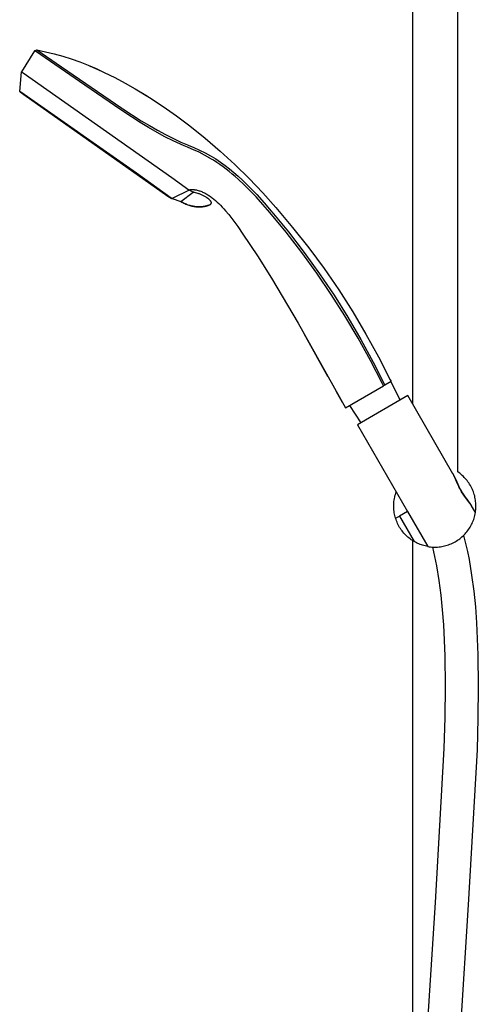
# Model space of a CAD drawing. Units: millimetres. Extents: x -661 to 417, y -1572 to 1678.
# Drawn here: x -417 to -194, y 695 to 1174 of the extents above; entities that cross this region are included whole.
import ezdxf

# ---------------------------------------------------------------- set-up
doc = ezdxf.new("R2010")
doc.units = ezdxf.units.MM
doc.header["$MEASUREMENT"] = 0
doc.layers.add('Default', color=7, linetype='Continuous', true_color=0x000000)

msp = doc.modelspace()

# ---------------------------------------------------------------- linework, layer by layer
at = {"layer": 'Default', "color": 7, "true_color": 0xffffff}
for p, q in [((-225.94, 1580.11), (-225.94, 987.08)), ((-203.94, 953.95), (-203.94, 1492.66)), ((-409.91, 1158.83), (-408.78, 1159.24)), ((-408.78, 1159.24), (-396.72, 1150.99)), ((-408.78, 1159.24), (-404.54, 1158.34)), ((-408.77, 1159.24), (-408.25, 1159.14)), ((-409.91, 1158.83), (-416.23, 1148.53)), ((-409.9, 1158.83), (-409.91, 1158.83)), ((-409.91, 1158.83), (-409.91, 1158.83)), ((-409.91, 1158.83), (-409.91, 1158.83)), ((-409.91, 1158.83), (-409.91, 1158.83)), ((-409.91, 1158.83), (-409.91, 1158.83)), ((-409.91, 1158.83), (-409.91, 1158.83)), ((-409.91, 1158.83), (-409.91, 1158.83)), ((-409.91, 1158.83), (-409.91, 1158.83)), ((-409.91, 1158.83), (-409.91, 1158.83)), ((-409.91, 1158.83), (-409.91, 1158.83)), ((-409.91, 1158.83), (-409.91, 1158.83)), ((-409.91, 1158.83), (-409.91, 1158.83)), ((-409.91, 1158.83), (-409.91, 1158.83)), ((-409.91, 1158.83), (-409.91, 1158.83)), ((-409.91, 1158.83), (-409.91, 1158.83)), ((-409.91, 1158.83), (-409.91, 1158.83)), ((-409.91, 1158.83), (-409.91, 1158.83)), ((-409.91, 1158.83), (-409.91, 1158.83)), ((-409.89, 1158.83), (-409.9, 1158.83)), ((-409.9, 1158.83), (-409.9, 1158.83)), ((-409.9, 1158.83), (-409.9, 1158.83)), ((-409.9, 1158.83), (-409.9, 1158.83)), ((-409.9, 1158.83), (-409.9, 1158.83)), ((-409.9, 1158.83), (-409.9, 1158.83)), ((-409.9, 1158.83), (-409.9, 1158.83)), ((-409.9, 1158.83), (-409.9, 1158.83)), ((-409.9, 1158.83), (-409.9, 1158.83)), ((-409.89, 1158.82), (-409.89, 1158.83)), ((-409.89, 1158.83), (-409.89, 1158.83)), ((-409.88, 1158.82), (-409.89, 1158.82)), ((-409.89, 1158.82), (-409.89, 1158.82)), ((-409.87, 1158.82), (-409.88, 1158.82)), ((-409.84, 1158.8), (-409.87, 1158.82)), ((-409.8, 1158.78), (-409.84, 1158.8)), ((-409.73, 1158.73), (-409.8, 1158.78)), ((-409.48, 1158.57), (-409.73, 1158.73)), ((-385.4, 1142), (-409.48, 1158.57)), ((-404.54, 1158.34), (-400.33, 1157.3)), ((-400.33, 1157.3), (-396.16, 1156.13)), ((-396.16, 1156.13), (-392.02, 1154.82)), ((-392.02, 1154.82), (-387.93, 1153.38)), ((-396.72, 1150.99), (-367.37, 1130.92)), ((-387.93, 1153.38), (-383.89, 1151.81)), ((-383.89, 1151.81), (-379.9, 1150.11)), ((-383.47, 1151.59), (-382.46, 1151.17)), ((-381.96, 1150.96), (-376.98, 1148.75)), ((-379.9, 1150.11), (-375.97, 1148.28)), ((-417.14, 1139.07), (-416.23, 1148.53)), ((-416.23, 1148.53), (-416.23, 1148.53)), ((-416.23, 1148.53), (-416.23, 1148.53)), ((-416.23, 1148.53), (-416.23, 1148.53)), ((-416.23, 1148.53), (-416.23, 1148.53)), ((-416.23, 1148.53), (-416.23, 1148.53)), ((-416.23, 1148.53), (-416.23, 1148.53)), ((-416.23, 1148.53), (-416.23, 1148.53)), ((-416.23, 1148.53), (-416.23, 1148.53)), ((-416.23, 1148.53), (-416.23, 1148.53)), ((-416.23, 1148.53), (-416.23, 1148.53)), ((-416.23, 1148.53), (-416.23, 1148.53)), ((-416.23, 1148.53), (-416.23, 1148.53)), ((-416.23, 1148.53), (-416.23, 1148.53)), ((-416.23, 1148.53), (-416.23, 1148.53)), ((-416.23, 1148.53), (-416.23, 1148.53)), ((-416.23, 1148.53), (-416.23, 1148.53)), ((-416.23, 1148.53), (-416.23, 1148.53)), ((-416.23, 1148.53), (-416.23, 1148.53)), ((-416.23, 1148.53), (-416.23, 1148.53)), ((-416.23, 1148.53), (-416.23, 1148.53)), ((-416.23, 1148.53), (-416.23, 1148.53)), ((-416.23, 1148.53), (-416.23, 1148.53)), ((-416.23, 1148.53), (-416.23, 1148.53)), ((-416.23, 1148.53), (-416.23, 1148.53)), ((-416.23, 1148.53), (-416.23, 1148.53)), ((-416.23, 1148.53), (-416.23, 1148.53)), ((-416.23, 1148.53), (-416.23, 1148.53)), ((-416.23, 1148.53), (-416.23, 1148.53)), ((-416.23, 1148.53), (-416.23, 1148.53)), ((-416.23, 1148.53), (-416.23, 1148.53)), ((-416.23, 1148.53), (-416.23, 1148.53)), ((-416.23, 1148.53), (-416.23, 1148.53)), ((-416.23, 1148.53), (-416.23, 1148.53)), ((-416.23, 1148.53), (-416.23, 1148.53)), ((-416.23, 1148.53), (-416.23, 1148.53)), ((-416.23, 1148.53), (-416.23, 1148.53)), ((-416.23, 1148.53), (-416.23, 1148.53)), ((-416.23, 1148.53), (-416.23, 1148.53)), ((-416.23, 1148.53), (-416.23, 1148.53)), ((-416.23, 1148.53), (-416.23, 1148.53)), ((-416.23, 1148.53), (-416.23, 1148.53)), ((-416.23, 1148.53), (-416.23, 1148.53)), ((-416.23, 1148.53), (-416.23, 1148.53)), ((-416.23, 1148.53), (-416.23, 1148.53)), ((-416.23, 1148.53), (-416.23, 1148.53)), ((-416.23, 1148.53), (-416.23, 1148.53)), ((-416.23, 1148.53), (-416.23, 1148.53)), ((-416.23, 1148.53), (-416.23, 1148.53)), ((-416.23, 1148.53), (-416.23, 1148.53)), ((-416.23, 1148.53), (-416.23, 1148.53)), ((-416.23, 1148.53), (-416.23, 1148.53)), ((-416.23, 1148.53), (-416.23, 1148.53)), ((-416.23, 1148.53), (-416.23, 1148.53)), ((-416.23, 1148.53), (-416.23, 1148.53)), ((-416.23, 1148.53), (-416.23, 1148.53)), ((-416.23, 1148.53), (-416.23, 1148.53)), ((-416.23, 1148.53), (-416.23, 1148.53)), ((-416.23, 1148.53), (-416.23, 1148.53)), ((-416.23, 1148.53), (-416.23, 1148.53)), ((-416.23, 1148.53), (-416.23, 1148.53)), ((-416.23, 1148.53), (-416.23, 1148.53)), ((-416.23, 1148.53), (-416.23, 1148.53)), ((-416.23, 1148.53), (-416.23, 1148.53)), ((-416.23, 1148.53), (-416.23, 1148.53)), ((-416.23, 1148.53), (-416.23, 1148.53)), ((-416.23, 1148.53), (-416.23, 1148.53)), ((-416.23, 1148.53), (-416.23, 1148.53)), ((-416.23, 1148.53), (-416.23, 1148.53)), ((-416.23, 1148.53), (-416.23, 1148.53)), ((-416.23, 1148.53), (-416.23, 1148.53)), ((-416.23, 1148.53), (-416.23, 1148.53)), ((-416.23, 1148.53), (-416.23, 1148.53)), ((-416.23, 1148.53), (-416.23, 1148.53)), ((-416.23, 1148.53), (-416.23, 1148.53)), ((-416.23, 1148.53), (-416.23, 1148.53)), ((-416.23, 1148.53), (-416.23, 1148.53)), ((-416.23, 1148.53), (-416.22, 1148.53)), ((-416.22, 1148.53), (-416.22, 1148.53)), ((-416.22, 1148.53), (-416.22, 1148.53)), ((-416.22, 1148.53), (-416.22, 1148.53)), ((-416.22, 1148.53), (-416.22, 1148.53)), ((-416.22, 1148.53), (-416.22, 1148.53)), ((-416.22, 1148.53), (-416.21, 1148.53)), ((-416.21, 1148.53), (-416.21, 1148.53)), ((-416.21, 1148.53), (-416.21, 1148.53)), ((-416.21, 1148.53), (-416.21, 1148.53)), ((-416.21, 1148.53), (-416.21, 1148.53)), ((-416.21, 1148.53), (-416.2, 1148.53)), ((-416.2, 1148.53), (-416.2, 1148.53)), ((-416.2, 1148.53), (-416.19, 1148.52)), ((-416.19, 1148.52), (-416.19, 1148.52)), ((-416.19, 1148.52), (-416.19, 1148.52)), ((-416.19, 1148.52), (-416.18, 1148.52)), ((-416.18, 1148.52), (-416.17, 1148.51)), ((-416.17, 1148.51), (-416.01, 1148.42)), ((-416.01, 1148.42), (-415.44, 1148.04)), ((-415.44, 1148.04), (-343.08, 1097.18)), ((-375.99, 1148.29), (-370.88, 1145.78)), ((-375.97, 1148.28), (-370.86, 1145.78)), ((-370.88, 1145.78), (-365.84, 1143.12)), ((-370.86, 1145.78), (-365.83, 1143.12)), ((-367.92, 1130.11), (-385.4, 1142)), ((-365.84, 1143.12), (-360.89, 1140.3)), ((-365.83, 1143.12), (-360.88, 1140.3)), ((-360.89, 1140.3), (-355.74, 1137.2)), ((-360.88, 1140.3), (-354.05, 1136.12)), ((-417.14, 1139.07), (-417.14, 1139.07)), ((-417.14, 1139.07), (-417.14, 1139.07)), ((-417.14, 1139.07), (-417.14, 1139.07)), ((-417.14, 1139.07), (-417.14, 1139.07)), ((-417.14, 1139.07), (-417.14, 1139.07)), ((-417.14, 1139.07), (-417.14, 1139.07)), ((-417.14, 1139.07), (-417.14, 1139.07)), ((-417.14, 1139.07), (-417.14, 1139.07)), ((-417.14, 1139.07), (-417.14, 1139.07)), ((-417.14, 1139.07), (-417.14, 1139.07)), ((-417.14, 1139.07), (-417.14, 1139.07)), ((-417.14, 1139.07), (-417.14, 1139.07)), ((-417.14, 1139.07), (-417.14, 1139.07)), ((-417.14, 1139.07), (-417.14, 1139.07)), ((-417.14, 1139.07), (-417.14, 1139.07)), ((-417.14, 1139.07), (-417.14, 1139.07)), ((-417.14, 1139.07), (-417.14, 1139.07)), ((-417.14, 1139.07), (-417.14, 1139.07)), ((-417.14, 1139.07), (-417.14, 1139.07)), ((-417.14, 1139.07), (-417.14, 1139.07)), ((-417.14, 1139.07), (-417.14, 1139.07)), ((-417.14, 1139.07), (-417.14, 1139.07)), ((-417.14, 1139.07), (-417.14, 1139.07)), ((-417.14, 1139.07), (-417.14, 1139.07)), ((-417.14, 1139.07), (-417.14, 1139.07)), ((-417.14, 1139.07), (-417.14, 1139.07)), ((-417.14, 1139.07), (-417.14, 1139.07)), ((-417.14, 1139.07), (-417.14, 1139.07)), ((-417.14, 1139.07), (-417.14, 1139.07)), ((-417.14, 1139.07), (-417.14, 1139.07)), ((-417.14, 1139.07), (-417.14, 1139.07)), ((-417.14, 1139.07), (-417.14, 1139.07)), ((-417.14, 1139.07), (-417.14, 1139.07)), ((-417.14, 1139.07), (-417.14, 1139.07)), ((-417.14, 1139.07), (-417.14, 1139.07)), ((-417.14, 1139.07), (-417.14, 1139.07)), ((-417.14, 1139.07), (-417.14, 1139.07)), ((-417.14, 1139.07), (-417.14, 1139.07)), ((-417.14, 1139.07), (-417.14, 1139.07)), ((-417.14, 1139.07), (-417.14, 1139.07)), ((-417.14, 1139.07), (-417.14, 1139.07)), ((-417.14, 1139.07), (-417.14, 1139.07)), ((-417.14, 1139.07), (-417.14, 1139.07)), ((-417.14, 1139.07), (-417.14, 1139.07)), ((-417.14, 1139.07), (-417.14, 1139.07)), ((-417.14, 1139.07), (-417.14, 1139.07)), ((-417.12, 1139.07), (-417.13, 1139.07)), ((-417.13, 1139.07), (-417.13, 1139.07)), ((-417.13, 1139.07), (-417.13, 1139.07)), ((-417.13, 1139.07), (-417.13, 1139.07)), ((-417.13, 1139.07), (-417.13, 1139.07)), ((-417.13, 1139.07), (-417.13, 1139.07)), ((-417.13, 1139.07), (-417.13, 1139.07)), ((-417.13, 1139.07), (-417.13, 1139.07)), ((-417.13, 1139.07), (-417.13, 1139.07)), ((-417.13, 1139.07), (-417.13, 1139.07)), ((-417.13, 1139.07), (-417.13, 1139.07)), ((-417.13, 1139.07), (-417.13, 1139.07)), ((-417.13, 1139.07), (-417.13, 1139.07)), ((-417.13, 1139.07), (-417.13, 1139.07)), ((-417.13, 1139.07), (-417.13, 1139.07)), ((-417.13, 1139.07), (-417.13, 1139.07)), ((-417.13, 1139.07), (-417.13, 1139.07)), ((-417.13, 1139.07), (-417.13, 1139.07)), ((-417.13, 1139.07), (-417.13, 1139.07)), ((-417.13, 1139.07), (-417.13, 1139.07)), ((-417.13, 1139.07), (-417.13, 1139.07)), ((-417.13, 1139.07), (-417.13, 1139.07)), ((-417.13, 1139.07), (-417.13, 1139.07)), ((-417.13, 1139.07), (-417.13, 1139.07)), ((-417.13, 1139.07), (-417.13, 1139.07)), ((-417.13, 1139.07), (-417.13, 1139.07)), ((-417.13, 1139.07), (-417.13, 1139.07)), ((-417.13, 1139.07), (-417.13, 1139.07)), ((-417.13, 1139.07), (-417.14, 1139.07)), ((-417.14, 1139.07), (-417.14, 1139.07)), ((-417.14, 1139.07), (-417.14, 1139.07)), ((-417.14, 1139.07), (-417.14, 1139.07)), ((-417.14, 1139.07), (-417.14, 1139.07)), ((-417.14, 1139.07), (-417.14, 1139.07)), ((-417.14, 1139.07), (-417.14, 1139.07)), ((-417.14, 1139.07), (-417.14, 1139.07)), ((-417.14, 1139.07), (-417.14, 1139.07)), ((-417.14, 1139.07), (-417.14, 1139.07)), ((-417.14, 1139.07), (-417.14, 1139.07)), ((-417.14, 1139.07), (-417.13, 1139.07)), ((-417.13, 1139.07), (-417.13, 1139.07)), ((-417.13, 1139.07), (-417.13, 1139.07)), ((-417.13, 1139.07), (-417.13, 1139.07)), ((-417.13, 1139.07), (-417.13, 1139.07)), ((-417.13, 1139.07), (-417.13, 1139.07)), ((-417.13, 1139.07), (-417.13, 1139.06)), ((-417.13, 1139.06), (-417.13, 1139.06)), ((-417.13, 1139.06), (-417.13, 1139.06)), ((-417.13, 1139.06), (-417.12, 1139.05)), ((-417.11, 1139.07), (-417.12, 1139.07)), ((-417.12, 1139.07), (-417.12, 1139.07)), ((-417.12, 1139.07), (-417.12, 1139.07)), ((-417.12, 1139.05), (-417.12, 1139.05)), ((-417.12, 1139.05), (-417.11, 1139.04)), ((-417.1, 1139.06), (-417.11, 1139.07)), ((-417.11, 1139.04), (-417.11, 1139.04)), ((-417.11, 1139.04), (-417.1, 1139.04)), ((-417.07, 1139.05), (-417.1, 1139.06)), ((-417.1, 1139.04), (-417.09, 1139.02)), ((-417.09, 1139.02), (-417.01, 1138.95)), ((-417.05, 1139.03), (-417.07, 1139.05)), ((-417.01, 1139.01), (-417.05, 1139.03)), ((-416.61, 1138.75), (-417.01, 1139.01)), ((-417.01, 1138.95), (-416.92, 1138.89)), ((-416.92, 1138.89), (-415.17, 1137.58)), ((-360.29, 1099.26), (-416.61, 1138.75)), ((-415.17, 1137.58), (-344.99, 1088.12)), ((-355.74, 1137.2), (-354.04, 1136.13)), ((-354.05, 1136.12), (-347.36, 1131.73)), ((-367.37, 1130.92), (-366.89, 1130.59)), ((-366.89, 1130.59), (-358.01, 1124.8)), ((-347.36, 1131.73), (-340.82, 1127.11)), ((-367.9, 1130.1), (-367.92, 1130.11)), ((-362.8, 1126.7), (-367.9, 1130.1)), ((-358.55, 1123.97), (-362.8, 1126.7)), ((-340.82, 1127.11), (-334.42, 1122.29)), ((-354.45, 1121.46), (-358.55, 1123.97)), ((-358.01, 1124.8), (-354.03, 1122.38)), ((-350.29, 1119.05), (-354.45, 1121.46)), ((-354.03, 1122.38), (-350.12, 1120.12)), ((-334.42, 1122.29), (-326.87, 1116.28)), ((-346.45, 1116.97), (-350.29, 1119.05)), ((-350.12, 1120.12), (-346.27, 1118.04)), ((-342.54, 1115.01), (-346.45, 1116.97)), ((-346.27, 1118.04), (-342.36, 1116.07)), ((-342.36, 1116.07), (-338.81, 1114.43)), ((-326.87, 1116.28), (-319.53, 1110.01)), ((-340.7, 1114.14), (-342.54, 1115.01)), ((-338.84, 1113.32), (-340.7, 1114.14)), ((-337.18, 1112.62), (-338.84, 1113.32)), ((-338.81, 1114.43), (-335.44, 1113.02)), ((-335.51, 1111.96), (-337.18, 1112.62)), ((-335.19, 1111.84), (-335.51, 1111.96)), ((-335.44, 1113.02), (-335.12, 1112.89)), ((-332.49, 1110.67), (-335.19, 1111.84)), ((-335.12, 1112.89), (-332.35, 1111.74)), ((-332.35, 1111.74), (-329.61, 1110.49)), ((-329.82, 1109.41), (-332.49, 1110.67)), ((-327.2, 1108.05), (-329.82, 1109.41)), ((-329.61, 1110.49), (-326.91, 1109.16)), ((-324.63, 1106.6), (-327.2, 1108.05)), ((-326.91, 1109.16), (-324.26, 1107.74)), ((-324.42, 1106.48), (-324.63, 1106.6)), ((-322.84, 1105.52), (-324.42, 1106.48)), ((-324.26, 1107.74), (-324.05, 1107.61)), ((-324.05, 1107.61), (-321.72, 1106.17)), ((-319.53, 1110.01), (-312.41, 1103.5)), ((-321.29, 1104.51), (-322.84, 1105.52)), ((-321.72, 1106.17), (-319.45, 1104.65)), ((-319.76, 1103.47), (-321.29, 1104.51)), ((-318.21, 1102.37), (-319.76, 1103.47)), ((-319.45, 1104.65), (-317.22, 1103.06)), ((-316.69, 1101.22), (-318.21, 1102.37)), ((-317.22, 1103.06), (-315.05, 1101.39)), ((-312.41, 1103.5), (-305.51, 1096.74)), ((-343.47, 1087.19), (-360.29, 1099.26)), ((-343.08, 1097.18), (-334.87, 1091.23)), ((-315.19, 1100.05), (-316.69, 1101.22)), ((-313.72, 1098.85), (-315.19, 1100.05)), ((-315.05, 1101.39), (-312.93, 1099.66)), ((-312.24, 1097.6), (-313.72, 1098.85)), ((-312.93, 1099.66), (-310.87, 1097.86)), ((-310.79, 1096.31), (-312.24, 1097.6)), ((-310.87, 1097.86), (-308.87, 1095.99)), ((-305.51, 1096.74), (-298.85, 1089.75)), ((-307.91, 1093.64), (-310.79, 1096.31)), ((-308.87, 1095.99), (-305.28, 1092.47)), ((-304.95, 1090.71), (-307.91, 1093.64)), ((-305.28, 1092.47), (-301.81, 1088.84)), ((-344.99, 1088.12), (-343.49, 1087.12)), ((-343.49, 1087.12), (-343.45, 1087.09)), ((-343.39, 1087.13), (-343.47, 1087.19)), ((-343.45, 1087.09), (-343.43, 1087.08)), ((-343.43, 1087.08), (-343.41, 1087.07)), ((-343.41, 1087.07), (-343.4, 1087.06)), ((-343.4, 1087.06), (-343.39, 1087.06)), ((-343.36, 1087.11), (-343.39, 1087.13)), ((-343.39, 1087.06), (-343.37, 1087.05)), ((-343.37, 1087.05), (-343.36, 1087.05)), ((-343.34, 1087.1), (-343.36, 1087.11)), ((-343.33, 1087.09), (-343.34, 1087.1)), ((-343.32, 1087.09), (-343.33, 1087.09)), ((-343.31, 1087.08), (-343.32, 1087.09)), ((-343.3, 1087.07), (-343.31, 1087.08)), ((-343.28, 1087.07), (-343.3, 1087.07)), ((-343.27, 1087.06), (-343.28, 1087.07)), ((-343.26, 1087.06), (-343.27, 1087.06)), ((-343.24, 1087.05), (-343.26, 1087.06)), ((-343.22, 1087.04), (-343.24, 1087.05)), ((-334.65, 1091.06), (-342.94, 1086.97)), ((-338.74, 1085.48), (-332.72, 1090.09)), ((-334.87, 1091.23), (-334.65, 1091.06)), ((-334.65, 1091.06), (-334.2, 1091.32)), ((-332.72, 1090.09), (-334.65, 1091.06)), ((-334.2, 1091.32), (-333.96, 1091.34)), ((-333.96, 1091.34), (-333.92, 1091.33)), ((-333.92, 1091.33), (-333.87, 1091.34)), ((-333.87, 1091.34), (-333.82, 1091.34)), ((-333.82, 1091.34), (-333.78, 1091.34)), ((-333.78, 1091.34), (-333.56, 1091.35)), ((-333.56, 1091.35), (-333.34, 1091.34)), ((-333.34, 1091.34), (-333.12, 1091.34)), ((-333.12, 1091.34), (-332.91, 1091.33)), ((-332.91, 1091.33), (-332.69, 1091.32)), ((-332.55, 1090.02), (-332.72, 1090.09)), ((-332.69, 1091.32), (-332.47, 1091.3)), ((-332.37, 1089.96), (-332.55, 1090.02)), ((-332.47, 1091.3), (-332.25, 1091.27)), ((-332.19, 1089.9), (-332.37, 1089.96)), ((-332.25, 1091.27), (-332.03, 1091.25)), ((-332.01, 1089.85), (-332.19, 1089.9)), ((-332.03, 1091.25), (-331.81, 1091.22)), ((-330.52, 1089.44), (-332.01, 1089.85)), ((-331.81, 1091.22), (-331.59, 1091.18)), ((-331.59, 1091.18), (-331.38, 1091.14)), ((-331.38, 1091.14), (-331.16, 1091.1)), ((-331.16, 1091.1), (-330.72, 1091)), ((-330.72, 1091), (-330.29, 1090.89)), ((-330.25, 1089.36), (-330.52, 1089.44)), ((-330.29, 1090.89), (-329.85, 1090.76)), ((-329.95, 1089.26), (-330.25, 1089.36)), ((-329.65, 1089.16), (-329.95, 1089.26)), ((-329.85, 1090.76), (-329.42, 1090.62)), ((-329.07, 1088.94), (-329.65, 1089.16)), ((-329.42, 1090.62), (-328.99, 1090.46)), ((-328.71, 1088.8), (-329.07, 1088.94)), ((-328.99, 1090.46), (-328.56, 1090.29)), ((-328.36, 1088.64), (-328.71, 1088.8)), ((-328.56, 1090.29), (-328.13, 1090.1)), ((-328.01, 1088.48), (-328.36, 1088.64)), ((-328.13, 1090.1), (-327.7, 1089.9)), ((-327.66, 1088.31), (-328.01, 1088.48)), ((-327.7, 1089.9), (-327.27, 1089.69)), ((-327.32, 1088.14), (-327.66, 1088.31)), ((-326.98, 1087.95), (-327.32, 1088.14)), ((-327.27, 1089.69), (-326.84, 1089.47)), ((-326.65, 1087.75), (-326.98, 1087.95)), ((-326.84, 1089.47), (-326.42, 1089.23)), ((-326.33, 1087.55), (-326.65, 1087.75)), ((-326.42, 1089.23), (-326, 1088.99)), ((-326.01, 1087.34), (-326.33, 1087.55)), ((-325.85, 1087.23), (-326.01, 1087.34)), ((-326, 1088.99), (-325.58, 1088.73)), ((-325.7, 1087.11), (-325.85, 1087.23)), ((-325.54, 1087), (-325.7, 1087.11)), ((-325.58, 1088.73), (-325.16, 1088.46)), ((-325.16, 1088.46), (-324.74, 1088.18)), ((-324.74, 1088.18), (-324.32, 1087.89)), ((-324.32, 1087.89), (-323.91, 1087.59)), ((-323.91, 1087.59), (-323.5, 1087.28)), ((-323.5, 1087.28), (-322.68, 1086.63)), ((-302.06, 1087.69), (-304.95, 1090.71)), ((-298.82, 1084.11), (-302.06, 1087.69)), ((-301.81, 1088.84), (-298.23, 1084.88)), ((-298.85, 1089.75), (-292.44, 1082.54)), ((-343.36, 1087.05), (-343.34, 1087.04)), ((-343.34, 1087.04), (-343.31, 1087.03)), ((-343.31, 1087.03), (-343.29, 1087.02)), ((-343.29, 1087.02), (-343.27, 1087.01)), ((-343.27, 1087.01), (-343.25, 1087.01)), ((-343.25, 1087.01), (-343.23, 1087)), ((-343.23, 1087), (-343.19, 1086.99)), ((-343.19, 1087.03), (-343.22, 1087.04)), ((-343.16, 1087.02), (-343.19, 1087.03)), ((-343.19, 1086.99), (-343.15, 1086.98)), ((-343.14, 1087.02), (-343.16, 1087.02)), ((-343.15, 1086.98), (-343.11, 1086.97)), ((-343.11, 1087.01), (-343.14, 1087.02)), ((-343.07, 1087), (-343.11, 1087.01)), ((-343.11, 1086.97), (-342.98, 1086.95)), ((-343.1, 1086.99), (-343.1, 1087)), ((-343.1, 1087), (-343.1, 1087)), ((-343.1, 1087), (-343.1, 1087)), ((-343.1, 1087), (-343.1, 1087)), ((-343.1, 1087), (-343.1, 1087)), ((-343.1, 1087), (-343.1, 1087)), ((-343.1, 1087), (-343.1, 1087)), ((-343.1, 1087), (-343.1, 1087)), ((-343.1, 1087), (-343.1, 1087)), ((-343.1, 1087), (-343.1, 1087)), ((-343.1, 1087), (-343.1, 1087)), ((-343.1, 1087), (-343.1, 1087)), ((-343.1, 1087), (-343.1, 1087)), ((-343.1, 1087), (-343.1, 1087)), ((-343.1, 1087), (-343.1, 1087)), ((-343.09, 1086.99), (-343.1, 1086.99)), ((-343.1, 1086.99), (-343.1, 1086.99)), ((-343.1, 1086.99), (-343.1, 1086.99)), ((-343.1, 1086.99), (-343.1, 1086.99)), ((-343.1, 1086.99), (-343.1, 1086.99)), ((-343.1, 1086.99), (-343.1, 1086.99)), ((-343.1, 1086.99), (-343.1, 1086.99)), ((-343.09, 1086.98), (-343.09, 1086.99)), ((-343.09, 1086.99), (-343.09, 1086.99)), ((-343.09, 1086.99), (-343.09, 1086.99)), ((-343.09, 1086.99), (-343.09, 1086.99)), ((-343.09, 1086.99), (-343.09, 1086.99)), ((-343.09, 1086.99), (-343.09, 1086.99)), ((-343.09, 1086.99), (-343.09, 1086.99)), ((-343.09, 1086.99), (-343.09, 1086.99)), ((-343.09, 1086.99), (-343.09, 1086.99)), ((-343.08, 1086.98), (-343.09, 1086.98)), ((-343.09, 1086.98), (-343.09, 1086.98)), ((-343.09, 1086.98), (-343.09, 1086.98)), ((-343.09, 1086.98), (-343.09, 1086.98)), ((-343.09, 1086.98), (-343.09, 1086.98)), ((-343.09, 1086.98), (-343.09, 1086.98)), ((-343.09, 1086.98), (-343.09, 1086.98)), ((-343.09, 1086.98), (-343.09, 1086.98)), ((-343.09, 1086.98), (-343.09, 1086.98)), ((-343.09, 1086.98), (-343.09, 1086.98)), ((-343.09, 1086.98), (-343.09, 1086.98)), ((-343.07, 1086.98), (-343.08, 1086.98)), ((-343.08, 1086.98), (-343.08, 1086.98)), ((-343.08, 1086.98), (-343.08, 1086.98)), ((-343.08, 1086.98), (-343.08, 1086.98)), ((-343.08, 1086.98), (-343.08, 1086.98)), ((-343.08, 1086.98), (-343.08, 1086.98)), ((-343.08, 1086.98), (-343.08, 1086.98)), ((-343.08, 1086.98), (-343.08, 1086.98)), ((-343.08, 1086.98), (-343.08, 1086.98)), ((-343.08, 1086.98), (-343.08, 1086.98)), ((-343.08, 1086.98), (-343.08, 1086.98)), ((-343.08, 1086.98), (-343.08, 1086.98)), ((-343.08, 1086.98), (-343.08, 1086.98)), ((-343.08, 1086.98), (-343.08, 1086.98)), ((-343.08, 1086.98), (-343.08, 1086.98)), ((-343.03, 1086.99), (-343.07, 1087)), ((-343.06, 1086.98), (-343.07, 1086.98)), ((-343.07, 1086.98), (-343.07, 1086.98)), ((-343.07, 1086.98), (-343.07, 1086.98)), ((-343.07, 1086.98), (-343.07, 1086.98)), ((-343.07, 1086.98), (-343.07, 1086.98)), ((-343.07, 1086.98), (-343.07, 1086.98)), ((-343.07, 1086.98), (-343.07, 1086.98)), ((-343.07, 1086.98), (-343.07, 1086.98)), ((-343.07, 1086.98), (-343.07, 1086.98)), ((-343.07, 1086.98), (-343.07, 1086.98)), ((-343.07, 1086.98), (-343.07, 1086.98)), ((-343.07, 1086.98), (-343.07, 1086.98)), ((-343.07, 1086.98), (-343.07, 1086.98)), ((-343.07, 1086.98), (-343.07, 1086.98)), ((-343.07, 1086.98), (-343.07, 1086.98)), ((-343.06, 1087), (-343.06, 1086.99)), ((-343.06, 1086.99), (-343.06, 1086.99)), ((-343.06, 1086.99), (-343.06, 1086.99)), ((-343.06, 1086.99), (-343.06, 1086.99)), ((-343.06, 1086.99), (-343.06, 1086.99)), ((-343.06, 1086.99), (-343.06, 1086.99)), ((-343.06, 1086.99), (-343.06, 1086.99)), ((-343.06, 1086.99), (-343.06, 1086.99)), ((-343.06, 1086.99), (-343.06, 1086.99)), ((-343.06, 1086.99), (-343.06, 1086.99)), ((-343.06, 1086.99), (-343.06, 1086.99)), ((-343.06, 1086.99), (-343.06, 1086.99)), ((-343.06, 1086.99), (-343.06, 1086.99)), ((-343.06, 1086.99), (-343.06, 1086.99)), ((-343.06, 1086.99), (-343.06, 1086.99)), ((-343.06, 1086.99), (-343.06, 1086.99)), ((-343.06, 1086.99), (-343.06, 1086.99)), ((-343.06, 1086.99), (-343.06, 1086.98)), ((-343.06, 1086.98), (-343.06, 1086.98)), ((-343.06, 1086.98), (-343.06, 1086.98)), ((-343.06, 1086.98), (-343.06, 1086.98)), ((-342.94, 1086.97), (-343.03, 1086.99)), ((-342.98, 1086.95), (-342.94, 1086.97)), ((-342.98, 1086.95), (-338.76, 1085.47)), ((-342.94, 1086.97), (-338.74, 1085.48)), ((-338.76, 1085.47), (-338.74, 1085.48)), ((-338.33, 1085.22), (-338.76, 1085.47)), ((-338.74, 1085.48), (-338.27, 1085.21)), ((-337.89, 1084.98), (-338.33, 1085.22)), ((-338.27, 1085.21), (-337.8, 1084.95)), ((-337.45, 1084.75), (-337.89, 1084.98)), ((-337.8, 1084.95), (-337.31, 1084.7)), ((-337, 1084.53), (-337.45, 1084.75)), ((-337.31, 1084.7), (-336.82, 1084.47)), ((-336.54, 1084.32), (-337, 1084.53)), ((-336.82, 1084.47), (-336.33, 1084.25)), ((-336.08, 1084.13), (-336.54, 1084.32)), ((-336.33, 1084.25), (-335.82, 1084.05)), ((-335.61, 1083.94), (-336.08, 1084.13)), ((-335.82, 1084.05), (-335.32, 1083.85)), ((-335.14, 1083.77), (-335.61, 1083.94)), ((-335.32, 1083.85), (-334.8, 1083.68)), ((-334.66, 1083.62), (-335.14, 1083.77)), ((-334.8, 1083.68), (-334.32, 1083.53)), ((-334.18, 1083.48), (-334.66, 1083.62)), ((-334.32, 1083.53), (-333.84, 1083.4)), ((-333.7, 1083.35), (-334.18, 1083.48)), ((-333.84, 1083.4), (-333.35, 1083.28)), ((-333.21, 1083.23), (-333.7, 1083.35)), ((-333.35, 1083.28), (-332.86, 1083.18)), ((-332.8, 1083.15), (-333.21, 1083.23)), ((-332.86, 1083.18), (-332.37, 1083.09)), ((-332.39, 1083.08), (-332.8, 1083.15)), ((-331.98, 1083.02), (-332.39, 1083.08)), ((-332.37, 1083.09), (-331.88, 1083.02)), ((-331.56, 1082.97), (-331.98, 1083.02)), ((-331.88, 1083.02), (-331.38, 1082.96)), ((-331.11, 1082.92), (-331.56, 1082.97)), ((-331.38, 1082.96), (-330.88, 1082.92)), ((-330.65, 1082.89), (-331.11, 1082.92)), ((-330.88, 1082.92), (-330.38, 1082.89)), ((-330.19, 1082.87), (-330.65, 1082.89)), ((-330.38, 1082.89), (-329.88, 1082.88)), ((-329.73, 1082.87), (-330.19, 1082.87)), ((-329.88, 1082.88), (-329.38, 1082.88)), ((-329.27, 1082.88), (-329.73, 1082.87)), ((-329.38, 1082.88), (-328.88, 1082.9)), ((-328.81, 1082.9), (-329.27, 1082.88)), ((-328.88, 1082.9), (-328.63, 1082.92)), ((-328.35, 1082.94), (-328.81, 1082.9)), ((-328.63, 1082.92), (-328.38, 1082.94)), ((-328.38, 1082.94), (-328.13, 1082.97)), ((-327.9, 1082.99), (-328.35, 1082.94)), ((-328.13, 1082.97), (-327.88, 1083)), ((-327.49, 1083.05), (-327.9, 1082.99)), ((-327.88, 1083), (-327.63, 1083.04)), ((-327.63, 1083.04), (-327.38, 1083.08)), ((-327.08, 1083.13), (-327.49, 1083.05)), ((-327.38, 1083.08), (-327.14, 1083.12)), ((-327.14, 1083.12), (-326.89, 1083.17)), ((-326.87, 1083.17), (-327.08, 1083.13)), ((-326.89, 1083.17), (-326.63, 1083.23)), ((-326.67, 1083.22), (-326.87, 1083.17)), ((-326.47, 1083.27), (-326.67, 1083.22)), ((-326.63, 1083.23), (-326.36, 1083.3)), ((-326.26, 1083.32), (-326.47, 1083.27)), ((-326.36, 1083.3), (-326.1, 1083.37)), ((-326.08, 1083.37), (-326.26, 1083.32)), ((-326.1, 1083.37), (-325.84, 1083.45)), ((-325.9, 1083.43), (-326.08, 1083.37)), ((-325.73, 1083.49), (-325.9, 1083.43)), ((-325.84, 1083.45), (-325.61, 1083.53)), ((-325.55, 1083.55), (-325.73, 1083.49)), ((-325.61, 1083.53), (-325.37, 1083.62)), ((-325.16, 1083.7), (-325.55, 1083.55)), ((-325.39, 1086.88), (-325.54, 1087)), ((-325.25, 1086.75), (-325.39, 1086.88)), ((-325.37, 1083.62), (-325.18, 1083.7)), ((-325.1, 1086.63), (-325.25, 1086.75)), ((-325.18, 1083.7), (-324.83, 1083.84)), ((-324.97, 1083.78), (-325.16, 1083.7)), ((-324.98, 1086.52), (-325.1, 1086.63)), ((-324.86, 1086.4), (-324.98, 1086.52)), ((-324.77, 1083.87), (-324.97, 1083.78)), ((-324.74, 1086.29), (-324.86, 1086.4)), ((-324.83, 1083.84), (-324.7, 1083.9)), ((-324.62, 1086.17), (-324.74, 1086.29)), ((-324.7, 1083.9), (-324.63, 1083.93)), ((-324.63, 1083.93), (-324.57, 1083.97)), ((-324.52, 1086.05), (-324.62, 1086.17)), ((-324.57, 1083.97), (-324.5, 1084)), ((-324.42, 1085.94), (-324.52, 1086.05)), ((-324.5, 1084), (-324.44, 1084.04)), ((-324.44, 1084.04), (-324.41, 1084.06)), ((-324.32, 1085.82), (-324.42, 1085.94)), ((-324.41, 1084.06), (-324.38, 1084.08)), ((-324.38, 1084.08), (-324.35, 1084.1)), ((-324.35, 1084.1), (-324.32, 1084.12)), ((-324.22, 1085.69), (-324.32, 1085.82)), ((-324.32, 1084.12), (-324.27, 1084.15)), ((-324.27, 1084.15), (-324.25, 1084.17)), ((-324.25, 1084.17), (-324.23, 1084.19)), ((-324.23, 1084.19), (-324.2, 1084.21)), ((-324.15, 1085.59), (-324.22, 1085.69)), ((-324.2, 1084.21), (-324.18, 1084.23)), ((-324.18, 1084.23), (-324.16, 1084.24)), ((-324.16, 1084.24), (-324.14, 1084.26)), ((-324.11, 1085.54), (-324.15, 1085.59)), ((-324.14, 1084.26), (-324.12, 1084.28)), ((-324.12, 1084.28), (-324.1, 1084.31)), ((-324.08, 1085.49), (-324.11, 1085.54)), ((-324.1, 1084.31), (-324.08, 1084.33)), ((-324.06, 1085.46), (-324.08, 1085.49)), ((-324.08, 1084.33), (-324.06, 1084.35)), ((-324.03, 1085.42), (-324.06, 1085.46)), ((-324.06, 1084.35), (-324.04, 1084.37)), ((-324.04, 1084.37), (-324.03, 1084.39)), ((-324.01, 1085.38), (-324.03, 1085.42)), ((-324.03, 1084.39), (-324.01, 1084.42)), ((-323.99, 1085.35), (-324.01, 1085.38)), ((-324.01, 1084.42), (-323.99, 1084.44)), ((-323.97, 1085.31), (-323.99, 1085.35)), ((-323.99, 1084.44), (-323.98, 1084.46)), ((-323.98, 1084.46), (-323.97, 1084.47)), ((-323.96, 1085.27), (-323.97, 1085.31)), ((-323.97, 1084.47), (-323.96, 1084.49)), ((-323.94, 1085.23), (-323.96, 1085.27)), ((-323.96, 1084.49), (-323.95, 1084.5)), ((-323.95, 1084.52), (-323.94, 1084.54)), ((-323.95, 1084.5), (-323.95, 1084.52)), ((-323.93, 1085.22), (-323.94, 1085.23)), ((-323.94, 1084.54), (-323.93, 1084.55)), ((-323.92, 1085.2), (-323.93, 1085.22)), ((-323.93, 1084.55), (-323.92, 1084.57)), ((-323.92, 1085.18), (-323.92, 1085.2)), ((-323.91, 1085.16), (-323.92, 1085.18)), ((-323.92, 1084.57), (-323.91, 1084.59)), ((-323.9, 1085.14), (-323.91, 1085.16)), ((-323.91, 1084.6), (-323.9, 1084.62)), ((-323.91, 1084.59), (-323.91, 1084.6)), ((-323.9, 1085.12), (-323.9, 1085.14)), ((-323.89, 1085.1), (-323.9, 1085.12)), ((-323.9, 1084.64), (-323.89, 1084.65)), ((-323.9, 1084.62), (-323.9, 1084.64)), ((-323.89, 1085.08), (-323.89, 1085.1)), ((-323.88, 1085.06), (-323.89, 1085.08)), ((-323.89, 1084.65), (-323.88, 1084.67)), ((-323.88, 1085.04), (-323.88, 1085.06)), ((-323.87, 1085.02), (-323.88, 1085.04)), ((-323.88, 1084.71), (-323.87, 1084.73)), ((-323.88, 1084.69), (-323.88, 1084.71)), ((-323.88, 1084.67), (-323.88, 1084.69)), ((-323.87, 1085), (-323.87, 1085.02)), ((-323.87, 1084.98), (-323.87, 1085)), ((-323.86, 1084.95), (-323.87, 1084.98)), ((-323.87, 1084.75), (-323.86, 1084.77)), ((-323.87, 1084.73), (-323.87, 1084.75)), ((-323.86, 1084.93), (-323.86, 1084.95)), ((-323.86, 1084.91), (-323.86, 1084.93)), ((-323.86, 1084.89), (-323.86, 1084.91)), ((-323.86, 1084.87), (-323.86, 1084.89)), ((-323.86, 1084.85), (-323.86, 1084.87)), ((-323.86, 1084.83), (-323.86, 1084.85)), ((-323.86, 1084.81), (-323.86, 1084.83)), ((-323.86, 1084.79), (-323.86, 1084.81)), ((-323.86, 1084.77), (-323.86, 1084.79)), ((-322.68, 1086.63), (-321.87, 1085.94)), ((-321.87, 1085.94), (-321.08, 1085.23)), ((-321.08, 1085.23), (-320.29, 1084.48)), ((-320.29, 1084.48), (-319.44, 1083.64)), ((-319.44, 1083.64), (-318.61, 1082.78)), ((-318.61, 1082.78), (-317.79, 1081.89)), ((-295.44, 1080.21), (-298.82, 1084.11)), ((-298.23, 1084.88), (-294.74, 1080.83)), ((-292.44, 1082.54), (-284.32, 1072.9)), ((-317.79, 1081.89), (-316.98, 1080.98)), ((-316.98, 1080.98), (-315.41, 1079.1)), ((-315.41, 1079.1), (-313.9, 1077.19)), ((-295.4, 1080.17), (-295.44, 1080.21)), ((-287.48, 1070.55), (-295.4, 1080.17)), ((-294.74, 1080.83), (-294.46, 1080.51)), ((-294.46, 1080.51), (-286.41, 1070.69)), ((-313.9, 1077.19), (-312.45, 1075.25)), ((-312.45, 1075.25), (-311.06, 1073.33)), ((-311.06, 1073.33), (-308.5, 1069.63)), ((-284.32, 1072.9), (-276.53, 1063)), ((-308.5, 1069.63), (-301.46, 1058.99)), ((-279.85, 1060.7), (-287.48, 1070.55)), ((-286.41, 1070.69), (-278.66, 1060.64)), ((-301.46, 1058.99), (-294.67, 1048.2)), ((-272.54, 1050.62), (-279.85, 1060.7)), ((-278.66, 1060.64), (-271.24, 1050.34)), ((-276.53, 1063), (-269.05, 1052.85)), ((-265.54, 1040.32), (-272.54, 1050.62)), ((-271.24, 1050.34), (-264.2, 1039.92)), ((-269.05, 1052.85), (-261.92, 1042.47)), ((-294.67, 1048.2), (-281.7, 1026.26)), ((-258.86, 1029.81), (-265.54, 1040.32)), ((-264.2, 1039.92), (-257.49, 1029.29)), ((-261.92, 1042.47), (-255.12, 1031.86)), ((-252.5, 1019.1), (-258.86, 1029.81)), ((-255.12, 1031.86), (-248.67, 1021.03)), ((-281.7, 1026.26), (-258.65, 985.17)), ((-257.49, 1029.29), (-251.12, 1018.45)), ((-267.21, 1000.46), (-278.75, 1021.09)), ((-248.67, 1021.03), (-242.58, 1010)), ((-246.48, 1008.2), (-252.5, 1019.1)), ((-251.12, 1018.45), (-245.09, 1007.41)), ((-240.79, 997.11), (-246.48, 1008.2)), ((-245.09, 1007.41), (-239.41, 996.19)), ((-242.58, 1010), (-236.84, 998.78)), ((-240.14, 995.78), (-240.79, 997.11)), ((-239.41, 996.19), (-240.14, 995.78)), ((-236.42, 997.91), (-239.41, 996.19)), ((-236.84, 998.78), (-236.42, 997.91)), ((-236.59, 997.81), (-232.04, 988.87)), ((-260.1, 987.73), (-262.98, 992.87)), ((-258.65, 985.17), (-240.14, 995.78)), ((-228.24, 991.07), (-252.75, 976.92)), ((-206.31, 953.08), (-228.24, 991.07)), ((-256.69, 986.29), (-251.19, 977.82)), ((-252.75, 976.92), (-228.42, 934.78)), ((-206.28, 953.03), (-206.31, 953.08)), ((-206.05, 952.62), (-206.28, 953.03)), ((-203.38, 953.56), (-203.94, 953.95)), ((-202.83, 953.15), (-203.38, 953.56)), ((-202.3, 952.72), (-202.83, 953.15)), ((-206.06, 952.63), (-204.45, 949.08)), ((-205.84, 952.19), (-206.05, 952.62)), ((-205.63, 951.77), (-205.84, 952.19)), ((-205.43, 951.33), (-205.63, 951.77)), ((-204.09, 948.19), (-205.43, 951.33)), ((-204.45, 949.08), (-203.98, 947.97)), ((-203.54, 946.95), (-204.09, 948.19)), ((-201.78, 952.27), (-202.3, 952.72)), ((-201.28, 951.8), (-201.78, 952.27)), ((-200.8, 951.32), (-201.28, 951.8)), ((-200.33, 950.82), (-200.8, 951.32)), ((-199.88, 950.3), (-200.33, 950.82)), ((-199.44, 949.77), (-199.88, 950.3)), ((-199.03, 949.23), (-199.44, 949.77)), ((-198.63, 948.67), (-199.03, 949.23)), ((-198.26, 948.09), (-198.63, 948.67)), ((-234.35, 942.99), (-234.15, 943.65)), ((-234.15, 943.65), (-233.92, 944.3)), ((-203.98, 947.97), (-203.48, 946.87)), ((-203.27, 946.4), (-203.54, 946.95)), ((-203.48, 946.87), (-202.94, 945.8)), ((-203, 945.86), (-203.27, 946.4)), ((-202.72, 945.34), (-203, 945.86)), ((-202.94, 945.8), (-202.36, 944.74)), ((-202.47, 944.88), (-202.72, 945.34)), ((-202.14, 944.32), (-202.47, 944.88)), ((-202.36, 944.74), (-201.73, 943.71)), ((-201.8, 943.77), (-202.14, 944.32)), ((-201.44, 943.23), (-201.8, 943.77)), ((-201.73, 943.71), (-201.07, 942.71)), ((-197.9, 947.51), (-198.26, 948.09)), ((-197.79, 947.31), (-197.9, 947.51)), ((-197.46, 946.72), (-197.79, 947.31)), ((-197.15, 946.11), (-197.46, 946.72)), ((-196.87, 945.49), (-197.15, 946.11)), ((-196.6, 944.87), (-196.87, 945.49)), ((-196.36, 944.23), (-196.6, 944.87)), ((-196.14, 943.59), (-196.36, 944.23)), ((-195.94, 942.94), (-196.14, 943.59)), ((-235.13, 938.23), (-235.09, 938.92)), ((-235.09, 938.92), (-235.03, 939.61)), ((-235.03, 939.61), (-234.94, 940.29)), ((-234.94, 940.29), (-234.83, 940.98)), ((-234.83, 940.98), (-234.69, 941.65)), ((-234.69, 941.65), (-234.53, 942.33)), ((-234.53, 942.33), (-234.35, 942.99)), ((-201.08, 942.69), (-201.44, 943.23)), ((-200.28, 941.59), (-201.08, 942.69)), ((-201.07, 942.71), (-200.37, 941.73)), ((-200.37, 941.73), (-199.65, 940.77)), ((-198.29, 938.94), (-200.28, 941.59)), ((-199.65, 940.77), (-197.4, 937.62)), ((-198.01, 938.54), (-198.29, 938.94)), ((-195.76, 942.29), (-195.94, 942.94)), ((-195.61, 941.62), (-195.76, 942.29)), ((-195.47, 940.96), (-195.61, 941.62)), ((-195.36, 940.29), (-195.47, 940.96)), ((-195.28, 939.61), (-195.36, 940.29)), ((-195.21, 938.94), (-195.28, 939.61)), ((-195.17, 938.26), (-195.21, 938.94)), ((-235.15, 937.54), (-235.13, 938.23)), ((-235.15, 936.85), (-235.15, 937.54)), ((-235.11, 936.16), (-235.15, 936.85)), ((-235.06, 935.47), (-235.11, 936.16)), ((-234.98, 934.79), (-235.06, 935.47)), ((-234.88, 934.1), (-234.98, 934.79)), ((-234.75, 933.42), (-234.88, 934.1)), ((-228.45, 934.76), (-232.36, 932.51)), ((-228.42, 934.78), (-228.45, 934.76)), ((-228.45, 934.76), (-218.6, 917.69)), ((-197.73, 938.14), (-198.01, 938.54)), ((-197.5, 937.79), (-197.73, 938.14)), ((-197.39, 937.61), (-197.5, 937.79)), ((-197.28, 937.43), (-197.39, 937.61)), ((-195.41, 934.2), (-197.28, 937.43)), ((-195.53, 933.52), (-195.41, 934.2)), ((-195.41, 934.2), (-195.31, 934.87)), ((-195.31, 934.87), (-195.24, 935.54)), ((-195.24, 935.54), (-195.19, 936.22)), ((-195.19, 936.22), (-195.16, 936.9)), ((-195.15, 937.58), (-195.17, 938.26)), ((-195.16, 936.9), (-195.15, 937.58)), ((-234.61, 932.75), (-234.75, 933.42)), ((-234.43, 932.08), (-234.61, 932.75)), ((-234.24, 931.42), (-234.43, 932.08)), ((-234.24, 931.42), (-232.36, 932.51)), ((-234.02, 930.76), (-234.24, 931.42)), ((-233.78, 930.11), (-234.02, 930.76)), ((-233.52, 929.48), (-233.78, 930.11)), ((-233.24, 928.85), (-233.52, 929.48)), ((-232.36, 932.51), (-225.16, 920.08)), ((-197.02, 928.95), (-196.74, 929.58)), ((-196.74, 929.58), (-196.48, 930.22)), ((-196.48, 930.22), (-196.25, 930.86)), ((-196.25, 930.86), (-196.03, 931.52)), ((-196.03, 931.52), (-195.84, 932.18)), ((-195.84, 932.18), (-195.68, 932.85)), ((-195.68, 932.85), (-195.53, 933.52)), ((-232.93, 928.23), (-233.24, 928.85)), ((-232.6, 927.62), (-232.93, 928.23)), ((-232.26, 927.02), (-232.6, 927.62)), ((-231.89, 926.44), (-232.26, 927.02)), ((-231.5, 925.87), (-231.89, 926.44)), ((-231.09, 925.31), (-231.5, 925.87)), ((-230.67, 924.77), (-231.09, 925.31)), ((-230.22, 924.24), (-230.67, 924.77)), ((-229.76, 923.73), (-230.22, 924.24)), ((-200.46, 923.82), (-200, 924.34)), ((-200, 924.34), (-199.56, 924.87)), ((-199.56, 924.87), (-199.14, 925.41)), ((-199.14, 925.41), (-198.74, 925.97)), ((-198.74, 925.97), (-198.35, 926.54)), ((-198.35, 926.54), (-197.99, 927.12)), ((-197.99, 927.12), (-197.65, 927.72)), ((-197.65, 927.72), (-197.32, 928.33)), ((-197.32, 928.33), (-197.02, 928.95)), ((-229.28, 923.23), (-229.76, 923.73)), ((-228.78, 922.76), (-229.28, 923.23)), ((-228.27, 922.29), (-228.78, 922.76)), ((-227.74, 921.85), (-228.27, 922.29)), ((-227.2, 921.43), (-227.74, 921.85)), ((-226.64, 921.02), (-227.2, 921.43)), ((-226.07, 920.63), (-226.64, 921.02)), ((-225.48, 920.27), (-226.07, 920.63)), ((-225.94, 920.55), (-225.94, 489.38)), ((-225.16, 920.08), (-225.48, 920.27)), ((-224.61, 919.77), (-225.16, 920.08)), ((-224.04, 919.47), (-224.61, 919.77)), ((-223.46, 919.2), (-224.04, 919.47)), ((-206.52, 919.35), (-205.9, 919.66)), ((-205.9, 919.66), (-205.29, 919.99)), ((-205.29, 919.99), (-204.7, 920.34)), ((-204.7, 920.34), (-204.12, 920.71)), ((-204.12, 920.71), (-203.55, 921.1)), ((-203.55, 921.1), (-203, 921.51)), ((-203, 921.51), (-202.46, 921.94)), ((-202.46, 921.94), (-201.94, 922.38)), ((-201.94, 922.38), (-201.43, 922.84)), ((-201.43, 922.84), (-200.93, 923.33)), ((-201.15, 923.11), (-200.15, 919.2)), ((-200.93, 923.33), (-200.46, 923.82)), ((-222.88, 918.94), (-223.46, 919.2)), ((-222.28, 918.71), (-222.88, 918.94)), ((-221.68, 918.49), (-222.28, 918.71)), ((-221.08, 918.29), (-221.68, 918.49)), ((-220.46, 918.11), (-221.08, 918.29)), ((-219.85, 917.95), (-220.46, 918.11)), ((-219.22, 917.81), (-219.85, 917.95)), ((-218.6, 917.69), (-219.22, 917.81)), ((-218.6, 917.69), (-217.92, 917.58)), ((-217.92, 917.58), (-217.23, 917.5)), ((-217.23, 917.5), (-216.55, 917.44)), ((-216.55, 917.44), (-215.86, 917.4)), ((-215.12, 912.91), (-216.2, 917.42)), ((-215.86, 917.4), (-215.17, 917.39)), ((-215.17, 917.39), (-214.48, 917.4)), ((-214.48, 917.4), (-213.79, 917.44)), ((-213.79, 917.44), (-213.11, 917.5)), ((-213.11, 917.5), (-212.43, 917.58)), ((-212.43, 917.58), (-211.75, 917.68)), ((-211.75, 917.68), (-211.07, 917.81)), ((-211.07, 917.81), (-210.4, 917.97)), ((-210.4, 917.97), (-209.73, 918.14)), ((-209.73, 918.14), (-209.07, 918.34)), ((-209.07, 918.34), (-208.42, 918.56)), ((-208.42, 918.56), (-207.78, 918.8)), ((-207.78, 918.8), (-207.14, 919.07)), ((-207.14, 919.07), (-206.52, 919.35)), ((-200.15, 919.2), (-199.26, 915.26)), ((-199.26, 915.26), (-198.47, 911.31)), ((-214.2, 908.36), (-215.12, 912.91)), ((-198.47, 911.31), (-197.23, 903.68)), ((-213.04, 901.21), (-214.2, 908.36)), ((-212.09, 894.03), (-213.04, 901.21)), ((-197.23, 903.68), (-196.21, 896.02)), ((-196.21, 896.02), (-195.43, 888.33)), ((-211.36, 886.83), (-212.09, 894.03)), ((-210.84, 879.61), (-211.36, 886.83)), ((-195.43, 888.33), (-194.87, 880.62)), ((-210.18, 864.58), (-210.84, 879.61)), ((-194.87, 880.62), (-194.19, 865.09)), ((-209.99, 849.55), (-210.18, 864.58)), ((-194.19, 865.09), (-193.99, 849.54)), ((-210.15, 834.48), (-209.99, 849.55)), ((-193.99, 849.54), (-194.16, 834.19)), ((-210.58, 819.41), (-210.15, 834.48)), ((-194.16, 834.19), (-194.59, 818.84)), ((-214.88, 744.59), (-210.58, 819.41)), ((-194.59, 818.84), (-198.92, 743.48)), ((-221.24, 645.36), (-214.88, 744.59)), ((-198.92, 743.48), (-205.26, 644.59))]:
    msp.add_line(p, q, dxfattribs=at)

doc.saveas('drawing.dxf')
